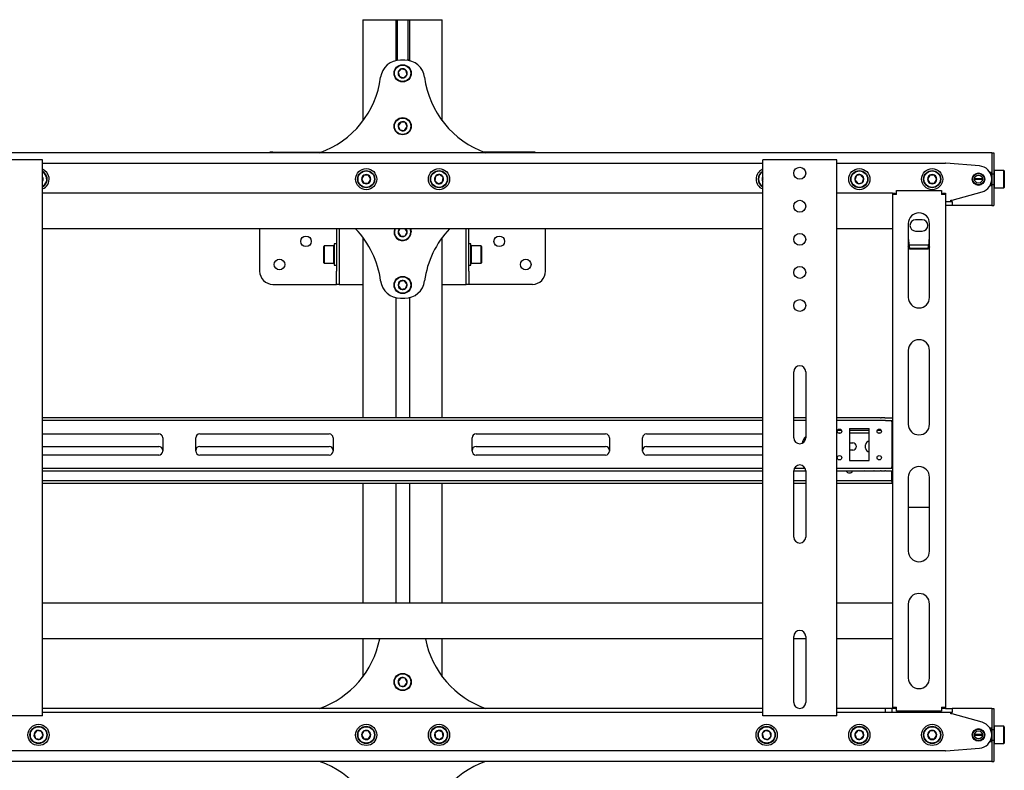
# Model space of a CAD drawing. Units: millimetres. Extents: x 0 to 420, y 0 to 297.
# Drawn here: x 331 to 368, y 235 to 264 of the extents above; entities that cross this region are included whole.
import ezdxf

# ---------------------------------------------------------------- set-up
doc = ezdxf.new("R2010")
doc.units = ezdxf.units.MM

msp = doc.modelspace()

# ---------------------------------------------------------------- linework, layer by layer
at = {"color": 7, "linetype": 'Continuous', "lineweight": 25}
for p, q in [((343.9999, 263.7326), (343.9999, 259.9076)), ((343.9999, 263.7326), (344.369, 263.7326)), ((344.369, 263.7326), (344.7567, 263.7326)), ((344.7567, 263.7326), (345.2199, 263.7326)), ((345.2199, 263.7326), (345.2449, 263.7326)), ((345.2449, 263.7326), (345.2449, 262.1882)), ((345.2449, 263.7326), (345.2999, 263.7326)), ((345.2999, 263.7326), (345.2999, 262.2065)), ((345.2999, 263.7326), (345.6999, 263.7326)), ((345.6999, 263.7326), (345.6999, 262.2065)), ((345.6999, 263.7326), (345.7549, 263.7326)), ((345.7549, 263.7326), (345.7549, 262.1882)), ((345.7549, 263.7326), (345.7799, 263.7326)), ((345.7799, 263.7326), (346.2431, 263.7326)), ((346.2431, 263.7326), (346.6308, 263.7326)), ((346.6308, 263.7326), (346.9999, 263.7326)), ((346.9999, 259.9076), (346.9999, 263.7326)), ((345.5856, 262.2076), (345.4141, 262.2076)), ((345.4537, 261.8745), (345.3322, 261.7511)), ((345.6214, 261.831), (345.4537, 261.8745)), ((345.6675, 261.6641), (345.6214, 261.831)), ((345.3322, 261.7511), (345.3784, 261.5841)), ((345.3784, 261.5841), (345.546, 261.5406)), ((345.546, 261.5406), (345.6675, 261.6641)), ((345.4278, 259.8651), (345.3275, 259.724)), ((345.3275, 259.724), (345.3995, 259.5664)), ((345.6003, 259.8487), (345.4278, 259.8651)), ((345.5719, 259.5501), (345.6723, 259.6912)), ((345.6723, 259.6912), (345.6003, 259.8487)), ((345.3995, 259.5664), (345.5719, 259.5501)), ((367.7499, 258.7076), (262.7499, 258.7076)), ((340.5999, 258.7326), (342.4345, 258.7326)), ((350.3999, 258.7326), (348.5652, 258.7326)), ((367.7499, 258.7076), (367.7499, 258.5076)), ((367.7499, 258.7076), (367.8249, 258.7076)), ((367.7499, 258.5076), (367.7499, 257.9626)), ((367.7499, 258.5076), (367.7499, 257.9576)), ((367.8249, 258.7076), (367.8249, 258.5076)), ((367.8249, 258.5076), (367.8249, 257.9576)), ((331.7749, 258.4326), (329.2249, 258.4326)), ((331.8999, 258.4326), (331.7749, 258.4326)), ((331.8999, 237.4326), (331.8999, 258.4326)), ((331.8999, 258.3076), (359.0999, 258.3076)), ((359.0999, 237.4326), (359.0999, 258.4326)), ((359.2249, 258.4326), (359.0999, 258.4326)), ((361.7749, 258.4326), (359.2249, 258.4326)), ((361.8999, 258.4326), (361.7749, 258.4326)), ((361.8999, 237.4326), (361.8999, 258.4326)), ((361.8999, 258.3076), (365.9999, 258.3076)), ((367.2894, 258.206), (366.0197, 258.3068)), ((331.9209, 257.7351), (331.8999, 257.7609)), ((331.8999, 257.68), (331.9209, 257.7351)), ((344.0383, 257.8576), (343.9517, 257.7076)), ((344.2115, 257.8576), (344.0383, 257.8576)), ((344.2981, 257.7076), (344.2115, 257.8576)), ((346.7388, 257.8147), (346.7141, 257.6433)), ((346.8996, 257.879), (346.7388, 257.8147)), ((347.0357, 257.7719), (346.8996, 257.879)), ((347.011, 257.6004), (347.0357, 257.7719)), ((359.0999, 257.7254), (359.0838, 257.6586)), ((362.6406, 257.842), (362.5789, 257.6801)), ((362.8116, 257.8694), (362.6406, 257.842)), ((362.9209, 257.7351), (362.8116, 257.8694)), ((362.8592, 257.5732), (362.9209, 257.7351)), ((365.4133, 257.8576), (365.3267, 257.7076)), ((365.5865, 257.8576), (365.4133, 257.8576)), ((365.6731, 257.7076), (365.5865, 257.8576)), ((367.3989, 257.7251), (367.1009, 257.7251)), ((367.7499, 257.9626), (367.68, 257.9626)), ((367.7499, 257.9126), (367.7059, 257.9126)), ((367.7499, 257.7251), (367.7496, 257.7251)), ((367.7499, 257.9576), (367.7499, 257.9076)), ((367.7499, 257.9076), (367.8249, 257.9076)), ((367.7499, 257.9076), (367.7499, 257.867)), ((367.7499, 257.867), (367.7499, 257.5481)), ((367.8399, 258.0326), (367.8249, 258.0176)), ((367.8249, 257.9576), (367.8249, 257.9076)), ((367.8249, 257.9076), (367.8249, 257.867)), ((367.8249, 257.867), (367.8249, 257.5481)), ((368.2099, 258.0326), (367.8399, 258.0326)), ((367.8399, 258.0326), (367.8399, 257.3826)), ((368.2249, 258.0176), (368.2099, 258.0326)), ((368.2099, 257.3826), (368.2099, 258.0326)), ((368.2249, 258.0176), (368.2249, 257.3976)), ((343.9517, 257.7076), (344.0383, 257.5576)), ((344.0383, 257.5576), (344.2115, 257.5576)), ((344.2115, 257.5576), (344.2981, 257.7076)), ((346.7141, 257.6433), (346.8501, 257.5362)), ((346.8501, 257.5362), (347.011, 257.6004)), ((359.0838, 257.6586), (359.0999, 257.6432)), ((362.5789, 257.6801), (362.6882, 257.5458)), ((362.6882, 257.5458), (362.8592, 257.5732)), ((365.3267, 257.7076), (365.4133, 257.5576)), ((365.4133, 257.5576), (365.5865, 257.5576)), ((365.5865, 257.5576), (365.6731, 257.7076)), ((367.3999, 257.7076), (367.0999, 257.7076)), ((367.3989, 257.6901), (367.1009, 257.6901)), ((367.7499, 257.4526), (367.68, 257.4526)), ((367.7499, 257.5026), (367.7059, 257.5026)), ((367.7499, 257.6901), (367.7496, 257.6901)), ((367.7499, 257.5481), (367.7499, 257.5076)), ((367.7499, 257.5076), (367.8249, 257.5076)), ((367.7499, 257.5076), (367.7499, 257.4576)), ((367.7499, 257.4576), (367.7499, 256.9076)), ((367.7499, 257.4526), (367.7499, 256.9076)), ((367.8249, 257.5481), (367.8249, 257.5076)), ((367.8249, 257.5076), (367.8249, 257.4576)), ((367.8249, 257.4576), (367.8249, 256.9076)), ((367.8249, 257.3976), (367.8399, 257.3826)), ((367.8399, 257.3826), (368.2099, 257.3826)), ((368.2099, 257.3826), (368.2249, 257.3976)), ((359.0999, 257.1826), (331.8999, 257.1826)), ((363.9999, 257.1826), (361.8999, 257.1826)), ((363.9999, 257.1826), (364.0999, 257.1826)), ((363.9999, 257.1826), (363.9999, 257.1326)), ((363.9999, 257.1326), (363.9999, 237.7576)), ((364.1499, 257.1326), (363.9999, 257.1326)), ((364.0999, 257.1826), (364.0999, 257.1326)), ((364.1499, 257.1326), (364.1499, 257.2826)), ((364.1499, 257.2826), (365.8499, 257.2826)), ((365.8499, 257.2826), (365.8499, 257.1326)), ((365.9999, 257.1326), (365.8499, 257.1326)), ((365.8999, 257.1826), (365.9999, 257.1826)), ((365.8999, 257.1826), (365.8999, 257.1326)), ((365.9999, 257.1826), (365.9999, 257.1326)), ((365.9999, 257.1326), (365.9999, 237.7576)), ((366.2499, 256.9076), (367.385, 257.2262)), ((365.9999, 256.8576), (366.2499, 256.8576)), ((366.2499, 256.7076), (365.9999, 256.7076)), ((366.1999, 256.8576), (366.1999, 256.9076)), ((366.1999, 256.9076), (366.2499, 256.9076)), ((366.2499, 256.8576), (366.2499, 256.7076)), ((367.7499, 256.7076), (366.2499, 256.7076)), ((367.7499, 256.9076), (367.7499, 256.7076)), ((367.7499, 256.7076), (367.8249, 256.7076)), ((367.8249, 256.9076), (367.8249, 256.7076)), ((364.5999, 256.0326), (364.5999, 253.2388)), ((365.1249, 256.1701), (364.8749, 256.1701)), ((365.3999, 253.2388), (365.3999, 256.0326)), ((359.0999, 255.8326), (331.8999, 255.8326)), ((340.0999, 255.8326), (340.0999, 254.2326)), ((342.9999, 255.8326), (342.9999, 254.2326)), ((343.0999, 255.8326), (343.0999, 254.2326)), ((343.9999, 255.5076), (343.9999, 248.6826)), ((345.3966, 255.8326), (345.3268, 255.7019)), ((345.3268, 255.7019), (345.4183, 255.5548)), ((345.4183, 255.5548), (345.5914, 255.5605)), ((345.5914, 255.5605), (345.673, 255.7133)), ((345.673, 255.7133), (345.5988, 255.8326)), ((346.9999, 248.6826), (346.9999, 255.5076)), ((347.8999, 254.2326), (347.8999, 255.8326)), ((347.9999, 254.2326), (347.9999, 255.8326)), ((350.8999, 254.2326), (350.8999, 255.8326)), ((363.9999, 255.8326), (361.8999, 255.8326)), ((364.8749, 255.7451), (365.1249, 255.7451)), ((342.5349, 255.1826), (342.5199, 255.1676)), ((342.5199, 254.5476), (342.5199, 255.1676)), ((342.9049, 255.1826), (342.5349, 255.1826)), ((342.5349, 255.1826), (342.5349, 254.5326)), ((342.9199, 255.1676), (342.9049, 255.1826)), ((342.9049, 254.5326), (342.9049, 255.1826)), ((342.9999, 255.2576), (342.9199, 255.2576)), ((342.9199, 255.2576), (342.9199, 254.4576)), ((348.0799, 255.2576), (347.9999, 255.2576)), ((348.0799, 254.4576), (348.0799, 255.2576)), ((348.0949, 255.1826), (348.0799, 255.1676)), ((348.4649, 255.1826), (348.0949, 255.1826)), ((348.0949, 255.1826), (348.0949, 254.5326)), ((348.4799, 255.1676), (348.4649, 255.1826)), ((348.4649, 254.5326), (348.4649, 255.1826)), ((348.4799, 255.1676), (348.4799, 254.5476)), ((364.6499, 255.0667), (364.5999, 255.1466)), ((365.3686, 255.2079), (364.6312, 255.2079)), ((364.6499, 255.0667), (364.6499, 255.0879)), ((365.3499, 255.0879), (364.6499, 255.0879)), ((365.3499, 255.0667), (364.6499, 255.0667)), ((365.3499, 255.0667), (365.3499, 255.0879)), ((342.5199, 254.5476), (342.5349, 254.5326)), ((342.5349, 254.5326), (342.9049, 254.5326)), ((342.9049, 254.5326), (342.9199, 254.5476)), ((342.9199, 254.4576), (342.9999, 254.4576)), ((347.9999, 254.4576), (348.0799, 254.4576)), ((348.0799, 254.5476), (348.0949, 254.5326)), ((348.0949, 254.5326), (348.4649, 254.5326)), ((348.4649, 254.5326), (348.4799, 254.5476)), ((342.9999, 253.7326), (342.9999, 254.2326)), ((343.0999, 254.2326), (343.0999, 253.7326)), ((347.8999, 253.7326), (347.8999, 254.2326)), ((347.9999, 254.2326), (347.9999, 253.7326)), ((340.5999, 253.7326), (342.8829, 253.7326)), ((342.8829, 253.7326), (342.9999, 253.7326)), ((343.0999, 253.7326), (342.9999, 253.7326)), ((343.0999, 253.7326), (343.3709, 253.7326)), ((343.3709, 253.7326), (343.9999, 253.7326)), ((345.3951, 253.8455), (345.3281, 253.6858)), ((345.3281, 253.6858), (345.4329, 253.5479)), ((345.5669, 253.8673), (345.3951, 253.8455)), ((345.6717, 253.7294), (345.5669, 253.8673)), ((345.6047, 253.5697), (345.6717, 253.7294)), ((346.9999, 253.7326), (347.6289, 253.7326)), ((347.6289, 253.7326), (347.8999, 253.7326)), ((347.9999, 253.7326), (347.8999, 253.7326)), ((348.1169, 253.7326), (347.9999, 253.7326)), ((350.3999, 253.7326), (348.1169, 253.7326)), ((345.4329, 253.5479), (345.6047, 253.5697)), ((345.2449, 253.2269), (345.2449, 248.6826)), ((345.4141, 253.2076), (345.5856, 253.2076)), ((345.7549, 253.2269), (345.7549, 248.6826)), ((364.5999, 251.2388), (364.5999, 248.4451)), ((365.3999, 248.4451), (365.3999, 251.2388)), ((360.2749, 247.9326), (360.2749, 250.4326)), ((360.7249, 250.4326), (360.7249, 247.9326)), ((359.0999, 248.6826), (331.8999, 248.6826)), ((359.0999, 248.5826), (331.8999, 248.5826)), ((360.7249, 248.6826), (360.2749, 248.6826)), ((360.7249, 248.5826), (360.2749, 248.5826)), ((363.5517, 248.6826), (361.8999, 248.6826)), ((363.5517, 248.5826), (361.8999, 248.5826)), ((363.5517, 248.6826), (363.5733, 248.6826)), ((363.5733, 248.5826), (363.5517, 248.5826)), ((363.7177, 248.6826), (363.5733, 248.6826)), ((363.7177, 248.5826), (363.5733, 248.5826)), ((363.7177, 248.6826), (363.7393, 248.6826)), ((363.7393, 248.5826), (363.7177, 248.5826)), ((363.7393, 248.6826), (363.9999, 248.6826)), ((363.7393, 248.5826), (363.9999, 248.5826)), ((363.9749, 248.5326), (363.9749, 248.5826)), ((363.9749, 248.5326), (363.9749, 246.8326)), ((331.8999, 248.0826), (336.2874, 248.0826)), ((337.8374, 248.0826), (342.7249, 248.0826)), ((348.2749, 248.0826), (353.1624, 248.0826)), ((354.7124, 248.0826), (359.0999, 248.0826)), ((362.0785, 248.2076), (361.9213, 248.2076)), ((362.0343, 248.1076), (361.9655, 248.1076)), ((362.3749, 248.2826), (363.1249, 248.2826)), ((362.3749, 248.2826), (362.3749, 247.0826)), ((363.1249, 248.2076), (362.3749, 248.2076)), ((363.1249, 248.1076), (362.3749, 248.1076)), ((363.1249, 247.0826), (363.1249, 248.2826)), ((363.5785, 248.2076), (363.4213, 248.2076)), ((363.5343, 248.1076), (363.4655, 248.1076)), ((363.9999, 248.2076), (363.9749, 248.2076)), ((363.9999, 248.1076), (363.9749, 248.1076)), ((336.4374, 247.9326), (336.4374, 247.4326)), ((337.6874, 247.4326), (337.6874, 247.9326)), ((342.8749, 247.9326), (342.8749, 247.4326)), ((348.1249, 247.4326), (348.1249, 247.9326)), ((353.3124, 247.9326), (353.3124, 247.4326)), ((354.5624, 247.4326), (354.5624, 247.9326)), ((362.3749, 247.7451), (362.4999, 247.7451)), ((362.9874, 247.5451), (362.9874, 247.6701)), ((331.8999, 247.6076), (336.2874, 247.6076)), ((337.8374, 247.6076), (342.7249, 247.6076)), ((348.2749, 247.6076), (353.1624, 247.6076)), ((354.7124, 247.6076), (359.0999, 247.6076)), ((362.4999, 247.4701), (362.3749, 247.4701)), ((336.2874, 247.2826), (331.8999, 247.2826)), ((342.7249, 247.2826), (337.8374, 247.2826)), ((353.1624, 247.2826), (348.2749, 247.2826)), ((359.0999, 247.2826), (354.7124, 247.2826)), ((362.3749, 247.0826), (363.1249, 247.0826)), ((331.8999, 246.7826), (359.0999, 246.7826)), ((331.8999, 246.6826), (359.0999, 246.6826)), ((360.2749, 246.6826), (360.7249, 246.6826)), ((360.2749, 244.1826), (360.2749, 246.6826)), ((360.2983, 246.7826), (360.7014, 246.7826)), ((360.7249, 246.6826), (360.7249, 244.1826)), ((361.8999, 246.7826), (363.5517, 246.7826)), ((361.8999, 246.6826), (363.5517, 246.6826)), ((363.2499, 246.6701), (362.9999, 246.6701)), ((363.5517, 246.7826), (363.5733, 246.7826)), ((363.5733, 246.6826), (363.5517, 246.6826)), ((363.5733, 246.7826), (363.7177, 246.7826)), ((363.5733, 246.6826), (363.7177, 246.6826)), ((363.7177, 246.7826), (363.7393, 246.7826)), ((363.7393, 246.6826), (363.7177, 246.6826)), ((363.7393, 246.7826), (363.9999, 246.7826)), ((363.7393, 246.6826), (363.9999, 246.6826)), ((363.9749, 246.7826), (363.9749, 246.8326)), ((363.9749, 246.3576), (363.9749, 246.6826)), ((359.0999, 246.3076), (331.8999, 246.3076)), ((359.0999, 246.2076), (331.8999, 246.2076)), ((343.9999, 246.2076), (343.9999, 241.6826)), ((345.2449, 246.2076), (345.2449, 241.6826)), ((345.7549, 246.2076), (345.7549, 241.6826)), ((346.9999, 241.6826), (346.9999, 246.2076)), ((360.7249, 246.3076), (360.2749, 246.3076)), ((360.7249, 246.2076), (360.2749, 246.2076)), ((363.9499, 246.3076), (361.8999, 246.3076)), ((363.9499, 246.2076), (361.8999, 246.2076)), ((363.9499, 246.3076), (363.9749, 246.3076)), ((363.9749, 246.2076), (363.9499, 246.2076)), ((363.9749, 246.3076), (363.9749, 246.3576)), ((363.9749, 246.3076), (363.9749, 246.2076)), ((363.9749, 246.3076), (363.9999, 246.3076)), ((363.9999, 246.2076), (363.9749, 246.2076)), ((364.5999, 246.4451), (364.5999, 243.6513)), ((365.3999, 243.6513), (365.3999, 246.4451)), ((364.5999, 245.3081), (365.3999, 245.3081)), ((359.0999, 241.6826), (331.8999, 241.6826)), ((363.9999, 241.6826), (361.8999, 241.6826)), ((364.5999, 241.6513), (364.5999, 238.8576)), ((365.3999, 238.8576), (365.3999, 241.6513)), ((359.0999, 240.3326), (331.8999, 240.3326)), ((343.9999, 240.3326), (343.9999, 238.9076)), ((346.9999, 238.9076), (346.9999, 240.3326)), ((360.2749, 237.9326), (360.2749, 240.4326)), ((360.7249, 240.3326), (360.2749, 240.3326)), ((360.7249, 240.4326), (360.7249, 237.9326)), ((363.9999, 240.3326), (361.8999, 240.3326)), ((345.4278, 238.8651), (345.3275, 238.724)), ((345.6003, 238.8487), (345.4278, 238.8651)), ((345.6723, 238.6912), (345.6003, 238.8487)), ((345.3275, 238.724), (345.3995, 238.5664)), ((345.3995, 238.5664), (345.5719, 238.5501)), ((345.5719, 238.5501), (345.6723, 238.6912)), ((359.0999, 237.7076), (331.8999, 237.7076)), ((363.7374, 237.7076), (361.8999, 237.7076)), ((363.7374, 237.5576), (363.7374, 237.7076)), ((363.9874, 237.7076), (363.7374, 237.7076)), ((363.9874, 237.5576), (363.9874, 237.7076)), ((363.9999, 237.7076), (363.9874, 237.7076)), ((363.9999, 237.7576), (364.1499, 237.7576)), ((363.9999, 237.7576), (363.9999, 237.7076)), ((364.0999, 237.7076), (363.9999, 237.7076)), ((364.0999, 237.7576), (364.0999, 237.7076)), ((364.1499, 237.7076), (364.0999, 237.7076)), ((364.1499, 237.6076), (364.1499, 237.7576)), ((365.8499, 237.7576), (365.8499, 237.6076)), ((365.8499, 237.7576), (365.9999, 237.7576)), ((365.8999, 237.7076), (365.8499, 237.7076)), ((365.8999, 237.7576), (365.8999, 237.7076)), ((365.9999, 237.7076), (365.8999, 237.7076)), ((365.9999, 237.7576), (365.9999, 237.7076)), ((365.9999, 237.7076), (366.2499, 237.7076)), ((367.7499, 237.7076), (366.2499, 237.7076)), ((366.2499, 237.7076), (366.2499, 237.5576)), ((367.7499, 237.7076), (367.7499, 237.5076)), ((367.7499, 237.7076), (367.8249, 237.7076)), ((367.8249, 237.7076), (367.8249, 237.5076)), ((331.7749, 237.4326), (329.2249, 237.4326)), ((331.8999, 237.4326), (331.7749, 237.4326)), ((359.0999, 237.5576), (331.8999, 237.5576)), ((359.2249, 237.4326), (359.0999, 237.4326)), ((361.7749, 237.4326), (359.2249, 237.4326)), ((361.8999, 237.4326), (361.7749, 237.4326)), ((363.7374, 237.5576), (361.8999, 237.5576)), ((363.9874, 237.5576), (363.7374, 237.5576)), ((365.9999, 237.5576), (363.9874, 237.5576)), ((365.8499, 237.6076), (364.1499, 237.6076)), ((366.2499, 237.5576), (365.9999, 237.5576)), ((366.1999, 237.5076), (366.1999, 237.5576)), ((366.2499, 237.5076), (366.1999, 237.5076)), ((367.385, 237.189), (366.2499, 237.5076)), ((367.7499, 237.5076), (367.7499, 236.9626)), ((367.7499, 237.5076), (367.7499, 236.9576)), ((367.8249, 237.5076), (367.8249, 236.9576)), ((367.7499, 236.9626), (367.68, 236.9626)), ((367.7499, 236.9126), (367.7059, 236.9126)), ((367.7499, 236.9576), (367.7499, 236.9076)), ((367.7499, 236.9076), (367.8249, 236.9076)), ((367.7499, 236.9076), (367.7499, 236.867)), ((367.8399, 237.0326), (367.8249, 237.0176)), ((367.8249, 236.9576), (367.8249, 236.9076)), ((367.8249, 236.9076), (367.8249, 236.867)), ((368.2099, 237.0326), (367.8399, 237.0326)), ((367.8399, 237.0326), (367.8399, 236.7076)), ((368.2249, 237.0176), (368.2099, 237.0326)), ((368.2099, 236.7076), (368.2099, 237.0326)), ((368.2249, 237.0176), (368.2249, 236.7076)), ((331.6882, 236.8694), (331.5789, 236.7351)), ((331.5789, 236.7351), (331.6406, 236.5732)), ((331.6406, 236.5732), (331.8116, 236.5458)), ((331.8592, 236.842), (331.6882, 236.8694)), ((331.8116, 236.5458), (331.9209, 236.6801)), ((331.9209, 236.6801), (331.8592, 236.842)), ((344.0383, 236.8576), (343.9517, 236.7076)), ((343.9517, 236.7076), (344.0383, 236.5576)), ((344.2115, 236.8576), (344.0383, 236.8576)), ((344.0383, 236.5576), (344.2115, 236.5576)), ((344.2981, 236.7076), (344.2115, 236.8576)), ((344.2115, 236.5576), (344.2981, 236.7076)), ((346.8501, 236.879), (346.7141, 236.7719)), ((346.7141, 236.7719), (346.7388, 236.6004)), ((346.7388, 236.6004), (346.8996, 236.5362)), ((347.011, 236.8147), (346.8501, 236.879)), ((346.8996, 236.5362), (347.0357, 236.6433)), ((347.0357, 236.6433), (347.011, 236.8147)), ((359.2093, 236.876), (359.0838, 236.7566)), ((359.0838, 236.7566), (359.1244, 236.5882)), ((359.1244, 236.5882), (359.2905, 236.5392)), ((359.3754, 236.827), (359.2093, 236.876)), ((359.2905, 236.5392), (359.416, 236.6586)), ((359.416, 236.6586), (359.3754, 236.827)), ((362.6882, 236.8694), (362.5789, 236.7351)), ((362.5789, 236.7351), (362.6406, 236.5732)), ((362.6406, 236.5732), (362.8116, 236.5458)), ((362.8592, 236.842), (362.6882, 236.8694)), ((362.8116, 236.5458), (362.9209, 236.6801)), ((362.9209, 236.6801), (362.8592, 236.842)), ((365.4133, 236.8576), (365.3267, 236.7076)), ((365.3267, 236.7076), (365.4133, 236.5576)), ((365.5865, 236.8576), (365.4133, 236.8576)), ((365.4133, 236.5576), (365.5865, 236.5576)), ((365.6731, 236.7076), (365.5865, 236.8576)), ((365.5865, 236.5576), (365.6731, 236.7076)), ((367.3999, 236.7076), (367.0999, 236.7076)), ((367.3989, 236.7251), (367.1009, 236.7251)), ((367.3989, 236.6901), (367.1009, 236.6901)), ((367.7499, 236.7251), (367.7496, 236.7251)), ((367.7499, 236.6901), (367.7496, 236.6901)), ((367.7499, 236.867), (367.7499, 236.5481)), ((367.7499, 236.5481), (367.7499, 236.5076)), ((367.8249, 236.867), (367.8249, 236.5481)), ((367.8249, 236.5481), (367.8249, 236.5076)), ((367.8399, 236.7076), (367.8399, 236.3826)), ((368.2099, 236.3826), (368.2099, 236.7076)), ((368.2249, 236.7076), (368.2249, 236.3976)), ((366.0197, 236.1084), (367.2894, 236.2092)), ((367.7499, 236.4526), (367.68, 236.4526)), ((367.7499, 236.5026), (367.7059, 236.5026)), ((367.7499, 236.5076), (367.8249, 236.5076)), ((367.7499, 236.5076), (367.7499, 236.4576)), ((367.7499, 236.4576), (367.7499, 235.9076)), ((367.7499, 236.4526), (367.7499, 235.9076)), ((367.8249, 236.5076), (367.8249, 236.4576)), ((367.8249, 236.4576), (367.8249, 235.9076)), ((367.8249, 236.3976), (367.8399, 236.3826)), ((367.8399, 236.3826), (368.2099, 236.3826)), ((368.2099, 236.3826), (368.2249, 236.3976)), ((365.9999, 236.1076), (324.9999, 236.1076)), ((367.7499, 235.9076), (367.7499, 235.7076)), ((367.8249, 235.9076), (367.8249, 235.7076)), ((367.7499, 235.7076), (262.7499, 235.7076)), ((367.7499, 235.7076), (367.8249, 235.7076))]:
    msp.add_line(p, q, dxfattribs=at)
at = {"color": 7, "linetype": 'Continuous', "lineweight": 25, "flags": 128}
for points in [[(345.3249, 262.2076), (345.2664, 262.2018), (345.2449, 262.1967)], [(345.7549, 262.1967), (345.7334, 262.2018), (345.6749, 262.2076)], [(340.5999, 258.7326), (340.5023, 258.723), (340.4438, 258.7076)], [(350.556, 258.7076), (350.4974, 258.723), (350.3999, 258.7326)], [(359.0838, 257.6586), (359.0916, 257.6373), (359.0999, 257.621)], [(345.8097, 255.7178), (345.7983, 255.7917), (345.7836, 255.8326)], [(345.7999, 255.8326), (345.8135, 255.793), (345.8247, 255.7183)], [(365.3999, 255.1469), (365.382, 255.1175), (365.3499, 255.0667)], [(362.9999, 246.6701), (362.9473, 246.6806), (362.9426, 246.6826)], [(363.3072, 246.6826), (363.3025, 246.6806), (363.2499, 246.6701)]]:
    msp.add_lwpolyline(points, dxfattribs=at)
at = {"color": 7, "linetype": 'Continuous', "lineweight": 25}
for centre, radius in [((345.4999, 261.7076), 0.325), ((345.4999, 261.7076), 0.31), ((345.4999, 259.7076), 0.325), ((345.4999, 259.7076), 0.31), ((344.1249, 257.7076), 0.4), ((346.8749, 257.7076), 0.4), ((360.4999, 257.9326), 0.225), ((362.7499, 257.7076), 0.4), ((365.4999, 257.7076), 0.4), ((344.1249, 257.7076), 0.325), ((344.1249, 257.7076), 0.31), ((346.8749, 257.7076), 0.325), ((346.8749, 257.7076), 0.31), ((362.7499, 257.7076), 0.325), ((362.7499, 257.7076), 0.31), ((365.4999, 257.7076), 0.325), ((365.4999, 257.7076), 0.31), ((367.2499, 257.7076), 0.2375), ((367.2499, 257.7076), 0.2125), ((367.2499, 257.7076), 0.15), ((360.4999, 256.6826), 0.225), ((341.8499, 255.3576), 0.2), ((349.1499, 255.3576), 0.2), ((360.4999, 255.4326), 0.225), ((340.8499, 254.4826), 0.2), ((350.1499, 254.4826), 0.2), ((360.4999, 254.1826), 0.225), ((345.4999, 253.7076), 0.325), ((345.4999, 253.7076), 0.31), ((360.4999, 252.9326), 0.225), ((361.9999, 248.1826), 0.0825), ((363.4999, 248.1826), 0.0825), ((361.9999, 247.1826), 0.0825), ((363.4999, 247.1826), 0.0825), ((345.4999, 238.7076), 0.325), ((345.4999, 238.7076), 0.31), ((331.7499, 236.7076), 0.4), ((331.7499, 236.7076), 0.325), ((331.7499, 236.7076), 0.31), ((344.1249, 236.7076), 0.4), ((344.1249, 236.7076), 0.325), ((344.1249, 236.7076), 0.31), ((346.8749, 236.7076), 0.4), ((346.8749, 236.7076), 0.325), ((346.8749, 236.7076), 0.31), ((359.2499, 236.7076), 0.4), ((359.2499, 236.7076), 0.325), ((359.2499, 236.7076), 0.31), ((362.7499, 236.7076), 0.4), ((362.7499, 236.7076), 0.325), ((362.7499, 236.7076), 0.31), ((365.4999, 236.7076), 0.4), ((365.4999, 236.7076), 0.325), ((365.4999, 236.7076), 0.31), ((367.2499, 236.7076), 0.2375), ((367.2499, 236.7076), 0.2125), ((367.2499, 236.7076), 0.15)]:
    msp.add_circle(centre, radius, dxfattribs=at)
for centre, radius, start, end in [((345.4141, 261.4576), 0.75, 90, 172.5644), ((345.5856, 261.4576), 0.75, 7.4356, 90), ((345.4999, 261.7076), 0.1732, 105.45573, 165.45573), ((345.4999, 261.7076), 0.1732, 45.45573, 105.45573), ((345.4999, 261.7076), 0.1732, 345.45573, 45.45573), ((341.1999, 262.0076), 3.5, 289.46295, 352.5644), ((345.4999, 261.7076), 0.1732, 165.45573, 225.45573), ((345.4999, 261.7076), 0.1732, 225.45573, 285.45573), ((345.4999, 261.7076), 0.1732, 285.45573, 345.45573), ((349.7999, 262.0076), 3.5, 187.4356, 250.53705), ((345.4999, 259.7076), 0.1732, 174.57863, 234.57863), ((345.4999, 259.7076), 0.1732, 114.57863, 174.57863), ((345.4999, 259.7076), 0.1732, 54.57863, 114.57863), ((345.4999, 259.7076), 0.1732, 294.57863, 354.57863), ((345.4999, 259.7076), 0.1732, 354.57863, 54.57863), ((345.4999, 259.7076), 0.1732, 234.57863, 294.57863), ((365.9999, 258.0576), 0.25, 85.46189, 90), ((367.2499, 257.7076), 0.5, 285.67828, 85.46189), ((331.7499, 257.7076), 0.4, 9.1229, 67.97569), ((331.7499, 257.7076), 0.325, 9.1229, 62.51357), ((331.7499, 257.7076), 0.31, 9.1229, 61.06147), ((331.7499, 257.7076), 0.1732, 9.1229, 30), ((331.7499, 257.7076), 0.4, 292.02431, 9.1229), ((331.7499, 257.7076), 0.325, 297.48643, 9.1229), ((331.7499, 257.7076), 0.31, 298.93853, 9.1229), ((331.7499, 257.7076), 0.1732, 330, 9.1229), ((344.1249, 257.7076), 0.1732, 120, 180), ((344.1249, 257.7076), 0.1732, 60, 120), ((344.1249, 257.7076), 0.1732, 360, 60), ((346.8749, 257.7076), 0.1732, 141.78679, 201.78679), ((346.8749, 257.7076), 0.1732, 81.78679, 141.78679), ((346.8749, 257.7076), 0.1732, 21.78679, 81.78679), ((346.8749, 257.7076), 0.1732, 321.78679, 21.78679), ((359.2499, 257.7076), 0.4, 112.02431, 247.97569), ((359.2499, 257.7076), 0.325, 117.48643, 242.51357), ((359.2499, 257.7076), 0.31, 118.93853, 241.06147), ((359.2499, 257.7076), 0.1732, 150, 196.43836), ((362.7499, 257.7076), 0.1732, 129.1229, 189.1229), ((362.7499, 257.7076), 0.1732, 69.1229, 129.1229), ((362.7499, 257.7076), 0.1732, 9.1229, 69.1229), ((362.7499, 257.7076), 0.1732, 309.1229, 9.1229), ((365.4999, 257.7076), 0.1732, 120, 180), ((365.4999, 257.7076), 0.1732, 60, 120), ((365.4999, 257.7076), 0.1732, 360, 60), ((344.1249, 257.7076), 0.1732, 180, 240), ((344.1249, 257.7076), 0.1732, 240, 300), ((344.1249, 257.7076), 0.1732, 300, 360), ((346.8749, 257.7076), 0.1732, 201.78679, 261.78679), ((346.8749, 257.7076), 0.1732, 261.78679, 321.78679), ((362.7499, 257.7076), 0.1732, 189.1229, 249.1229), ((362.7499, 257.7076), 0.1732, 249.1229, 309.1229), ((365.4999, 257.7076), 0.1732, 180, 240), ((365.4999, 257.7076), 0.1732, 240, 300), ((365.4999, 257.7076), 0.1732, 300, 360), ((364.9999, 256.0326), 0.4, 0, 180), ((364.8749, 255.9576), 0.2125, 90, 270), ((365.1249, 255.9576), 0.2125, 270, 90), ((341.1999, 253.4076), 3.5, 7.4356, 43.8567), ((345.4999, 255.7076), 0.325, 157.38014, 1.89409), ((345.4999, 255.7076), 0.31, 156.22001, 1.89409), ((345.4999, 255.7076), 0.1732, 133.80599, 181.89409), ((345.4999, 255.7076), 0.1732, 181.89409, 241.89409), ((345.4999, 255.7076), 0.1732, 241.89409, 301.89409), ((345.4999, 255.7076), 0.1732, 301.89409, 1.89409), ((345.4999, 255.7076), 0.1732, 1.89409, 46.19401), ((349.7999, 253.4076), 3.5, 136.1433, 172.5644), ((368.4445, 255.7633), 3.8543, 184.05143, 190.09177), ((362.0913, 255.6968), 3.315, 349.41631, 356.44048), ((340.5999, 254.2326), 0.5, 180, 270), ((350.3999, 254.2326), 0.5, 270, 0), ((345.4141, 253.9576), 0.75, 187.4356, 270), ((345.4999, 253.7076), 0.1732, 127.24252, 187.24252), ((345.4999, 253.7076), 0.1732, 187.24252, 247.24252), ((345.4999, 253.7076), 0.1732, 67.24252, 127.24252), ((345.4999, 253.7076), 0.1732, 7.24252, 67.24252), ((345.5856, 253.9576), 0.75, 270, 352.5644), ((345.4999, 253.7076), 0.1732, 307.24252, 7.24252), ((345.4999, 253.7076), 0.1732, 247.24252, 307.24252), ((364.9999, 253.2388), 0.4, 180, 0), ((364.9999, 251.2388), 0.4, 0, 180), ((360.4999, 250.4326), 0.225, 0, 180), ((364.9999, 248.4451), 0.4, 180, 0), ((336.2874, 247.9326), 0.15, 0, 90), ((337.8374, 247.9326), 0.15, 90, 180), ((342.7249, 247.9326), 0.15, 0, 90), ((348.2749, 247.9326), 0.15, 90, 180), ((353.1624, 247.9326), 0.15, 0, 90), ((354.7124, 247.9326), 0.15, 90, 180), ((360.4999, 247.9326), 0.225, 180, 0), ((360.9999, 247.6826), 0.41, 132.12356, 173.71606), ((362.4999, 247.6076), 0.1375, 270, 90), ((363.1249, 247.6701), 0.1375, 90, 180), ((336.2874, 247.4576), 0.15, 0, 90), ((336.2874, 247.4326), 0.15, 270, 0), ((337.8374, 247.4576), 0.15, 90, 180), ((337.8374, 247.4326), 0.15, 180, 270), ((342.7249, 247.4576), 0.15, 0, 90), ((342.7249, 247.4326), 0.15, 270, 0), ((348.2749, 247.4576), 0.15, 90, 180), ((348.2749, 247.4326), 0.15, 180, 270), ((353.1624, 247.4576), 0.15, 0, 90), ((353.1624, 247.4326), 0.15, 270, 0), ((354.7124, 247.4576), 0.15, 90, 180), ((354.7124, 247.4326), 0.15, 180, 270), ((363.1249, 247.5451), 0.1375, 180, 270), ((360.4999, 246.6826), 0.225, 0, 180), ((362.3749, 246.7451), 0.1375, 207.03569, 332.96431), ((364.9999, 246.4451), 0.4, 0, 180), ((360.4999, 244.1826), 0.225, 180, 0), ((364.9999, 243.6513), 0.4, 180, 0), ((364.9999, 241.6513), 0.4, 0, 180), ((360.4999, 240.4326), 0.225, 0, 180), ((341.1999, 241.0076), 3.5, 289.46295, 348.88043), ((349.7999, 241.0076), 3.5, 191.11957, 250.53705), ((345.4999, 238.7076), 0.1732, 114.57863, 174.57863), ((345.4999, 238.7076), 0.1732, 54.57863, 114.57863), ((345.4999, 238.7076), 0.1732, 354.57863, 54.57863), ((364.9999, 238.8576), 0.4, 180, 0), ((345.4999, 238.7076), 0.1732, 174.57863, 234.57863), ((345.4999, 238.7076), 0.1732, 234.57863, 294.57863), ((345.4999, 238.7076), 0.1732, 294.57863, 354.57863), ((360.4999, 237.9326), 0.225, 180, 0), ((367.2499, 236.7076), 0.5, 274.53811, 74.32172), ((331.7499, 236.7076), 0.1732, 170.8771, 230.8771), ((331.7499, 236.7076), 0.1732, 110.8771, 170.8771), ((331.7499, 236.7076), 0.1732, 230.8771, 290.8771), ((331.7499, 236.7076), 0.1732, 50.8771, 110.8771), ((331.7499, 236.7076), 0.1732, 290.8771, 350.8771), ((331.7499, 236.7076), 0.1732, 350.8771, 50.8771), ((344.1249, 236.7076), 0.1732, 120, 180), ((344.1249, 236.7076), 0.1732, 180, 240), ((344.1249, 236.7076), 0.1732, 60, 120), ((344.1249, 236.7076), 0.1732, 240, 300), ((344.1249, 236.7076), 0.1732, 0, 60), ((344.1249, 236.7076), 0.1732, 300, 0), ((346.8749, 236.7076), 0.1732, 158.21321, 218.21321), ((346.8749, 236.7076), 0.1732, 98.21321, 158.21321), ((346.8749, 236.7076), 0.1732, 218.21321, 278.21321), ((346.8749, 236.7076), 0.1732, 38.21321, 98.21321), ((346.8749, 236.7076), 0.1732, 278.21321, 338.21321), ((346.8749, 236.7076), 0.1732, 338.21321, 38.21321), ((359.2499, 236.7076), 0.1732, 163.56164, 223.56164), ((359.2499, 236.7076), 0.1732, 103.56164, 163.56164), ((359.2499, 236.7076), 0.1732, 223.56164, 283.56164), ((359.2499, 236.7076), 0.1732, 43.56164, 103.56164), ((359.2499, 236.7076), 0.1732, 283.56164, 343.56164), ((359.2499, 236.7076), 0.1732, 343.56164, 43.56164), ((362.7499, 236.7076), 0.1732, 170.8771, 230.8771), ((362.7499, 236.7076), 0.1732, 110.8771, 170.8771), ((362.7499, 236.7076), 0.1732, 230.8771, 290.8771), ((362.7499, 236.7076), 0.1732, 50.8771, 110.8771), ((362.7499, 236.7076), 0.1732, 290.8771, 350.8771), ((362.7499, 236.7076), 0.1732, 350.8771, 50.8771), ((365.4999, 236.7076), 0.1732, 120, 180), ((365.4999, 236.7076), 0.1732, 180, 240), ((365.4999, 236.7076), 0.1732, 60, 120), ((365.4999, 236.7076), 0.1732, 240, 300), ((365.4999, 236.7076), 0.1732, 0, 60), ((365.4999, 236.7076), 0.1732, 300, 0), ((365.9999, 236.3576), 0.25, 270, 274.53811), ((341.1999, 232.4076), 3.5, 7.4356, 70.53705), ((349.7999, 232.4076), 3.5, 109.46295, 172.5644)]:
    msp.add_arc(centre, radius, start, end, dxfattribs=at)

doc.saveas('drawing.dxf')
